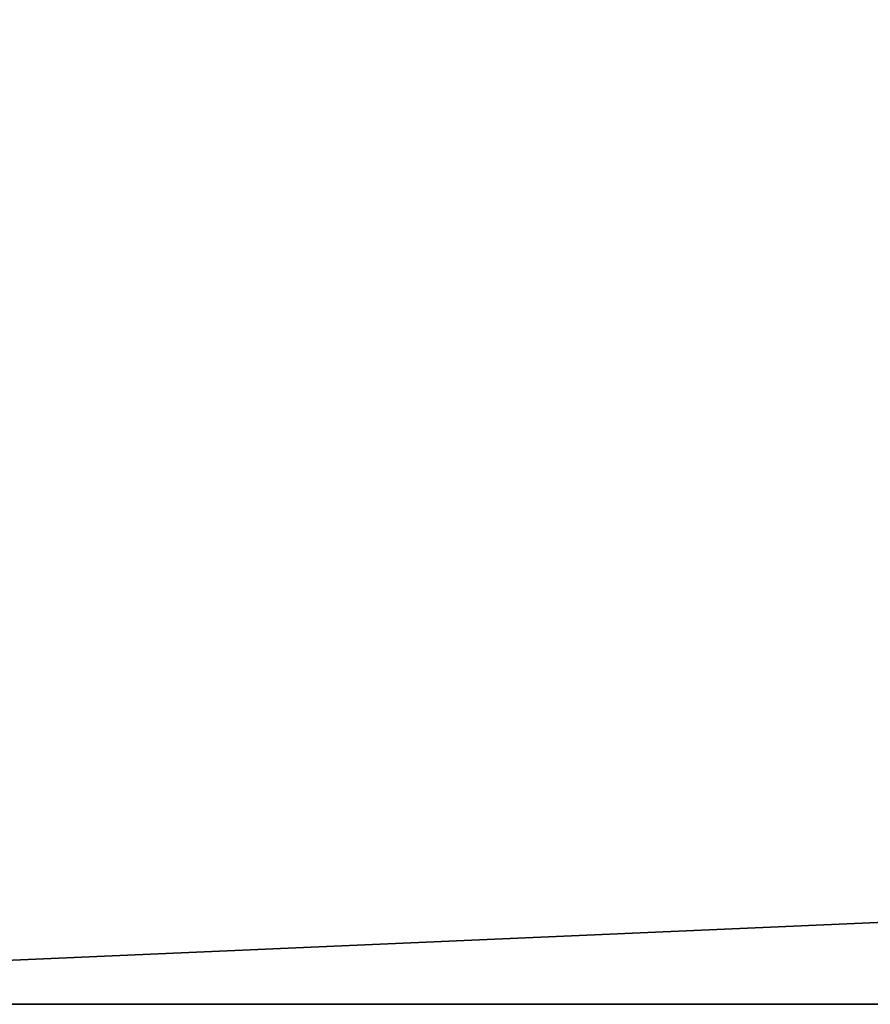
# Model space of a CAD drawing. Units: millimetres. Extents: x -22202 to 1706, y -8 to 3806.
# Drawn here: x 66 to 108, y 320 to 369 of the extents above; entities that cross this region are included whole.
import ezdxf

# ---------------------------------------------------------------- set-up
doc = ezdxf.new("R2010")
doc.units = ezdxf.units.MM
doc.header["$LTSCALE"] = 25.4
doc.layers.get('0').update_dxf_attribs({"true_color": 0xffffff})

# ---------------------------------------------------------------- blocks, each defined once
blk = doc.blocks.new('Treplanke')
at = {"color": 27, "true_color": 0x785737}
for p, q in [((73, 0, 35), (73, 1684, 35)), ((73, 1684, -1), (73, 0, -1)), ((73, 0, 35), (73, 1684, 35)), ((73, 1684, -1), (73, 0, -1))]:
    blk.add_line(p, q, dxfattribs=at)
mesh = blk.add_polyface(dxfattribs=at)
corners = [(73, 0, 35), (0, 1684, 35), (0, 0, 35), (73, 1684, 35)]
mesh.append_faces([[corners[k] for k in face] for face in [(0, 1, 2), (1, 0, 3)]], dxfattribs={"vtx0": -1, "color": 27})
mesh = blk.add_polyface(dxfattribs=at)
corners = [(0, 1684, -1), (73, 0, -1), (0, 0, -1), (73, 1684, -1)]
mesh.append_faces([[corners[k] for k in face] for face in [(0, 1, 2), (1, 0, 3)]], dxfattribs={"vtx0": -1, "color": 27})
mesh = blk.add_polyface(dxfattribs=at)
corners = [(73, 1684, -1), (73, 0, 35), (73, 0, -1), (73, 1684, 35)]
mesh.append_faces([[corners[k] for k in face] for face in [(0, 1, 2), (1, 0, 3)]], dxfattribs={"vtx0": -1, "color": 27})
blk = doc.blocks.new('Group#12')
at = {"color": 0, "rotation": 270}
blk.add_blockref('Treplanke', (8, 392.982, 1), dxfattribs=at)
blk = doc.blocks.new('Group#13')
at = {"color": 0}
blk.add_blockref('Group#12', (0, 8.005, 470.6), dxfattribs=at)

msp = doc.modelspace()

# ---------------------------------------------------------------- block references
at = {"color": 0}
msp.add_blockref('Group#13', (6.4, -8, -55.6), dxfattribs=at)

doc.saveas('drawing.dxf')
